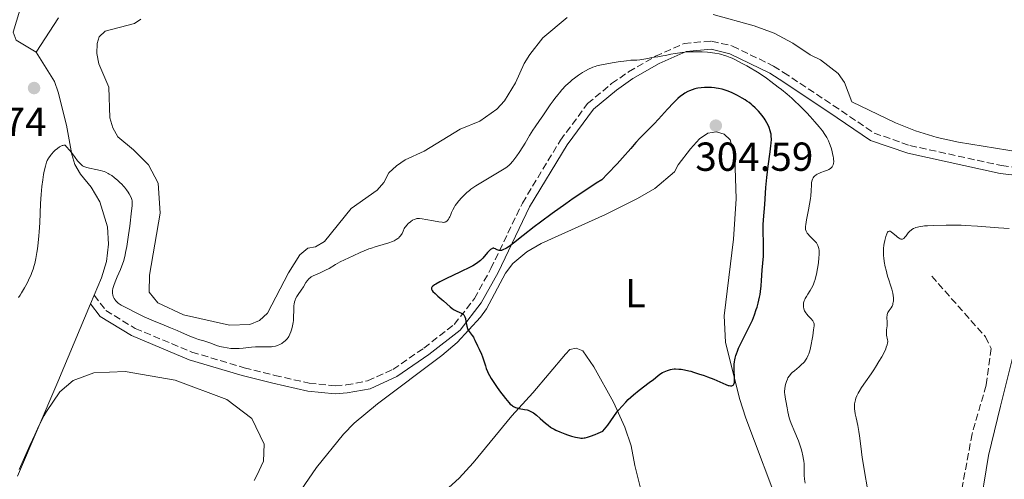
# Model space of a CAD drawing. Units: metres. Extents: x 622141 to 625623, y 4669351 to 4671722.
# Drawn here: x 623343 to 623586, y 4669523 to 4669637 of the extents above; entities that cross this region are included whole.
import ezdxf
from ezdxf.enums import TextEntityAlignment as Align

# ---------------------------------------------------------------- set-up
doc = ezdxf.new("R2010")
doc.units = ezdxf.units.M
doc.header["$MEASUREMENT"] = 0
doc.linetypes.add('DGN Style 3', pattern=[2.435890702152634, 1.739921930109024, -0.6959687720436097])
for name, color, linetype, lineweight in [('Balsa-alberca', 142, 'Continuous', 0), ('Barranco lineal', 142, 'DGN Style 3', 13), ('Camino', 7, 'DGN Style 3', 0), ('Cota de punto acotado terreno', 7, 'Continuous', 0), ('Curva de nivel directora', 30, 'Continuous', 30), ('Curva de nivel intermedia', 30, 'Continuous', 0), ('Etiqueta de uso rústico', 92, 'Continuous', 0), ('Línea de cambio de uso (parcela vista)', 92, 'Continuous', 0), ('Margen derecho', 7, 'Continuous', 0), ('Punto acotado terreno (símbolo)', 7, 'Continuous', 0)]:
    doc.layers.add(name, color=color, linetype=linetype, lineweight=lineweight)
doc.styles.add('Style-Arial', font='arial.ttf')

# ---------------------------------------------------------------- blocks, each defined once
blk = doc.blocks.new('5PATER')
at = {"layer": 'Barranco lineal', "linetype": 'Continuous', "lineweight": 0}
h = blk.add_hatch(color=51, dxfattribs=at)
edge = h.paths.add_edge_path()
edge.add_ellipse((0, 0), major_axis=(-0.1095731443231308, -0.1110710700762829), ratio=0.9994222409660317, start_angle=0, end_angle=360)

msp = doc.modelspace()

# ---------------------------------------------------------------- linework, layer by layer
at = {"layer": 'Balsa-alberca', "color": 142, "linetype": 'Continuous', "lineweight": 0, "flags": 128}
for points, elevation in [([(623705.2100000001, 4669655.9), (623675.5700000003, 4669610.029999999), (623673.5700000003, 4669608.26), (623669.2000000002, 4669605.350000001), (623664.3499999996, 4669603.380000001), (623659.3200000003, 4669602.51), (623646.5700000003, 4669601.66), (623633.3600000005, 4669601.439999999), (623602.6200000001, 4669602.34), (623575.1399999997, 4669606.76), (623569.9199999999, 4669607.930000001), (623564.54, 4669609.57), (623559.6200000001, 4669611.539999999), (623548.8200000003, 4669616.710000001), (623547.0099999999, 4669621.560000001), (623545.4000000004, 4669623.74), (623541.0899999999, 4669627.130000001), (623538.5499999998, 4669628.350000001), (623534.2400000002, 4669631.27), (623529.6299999999, 4669633.710000001), (623524.7199999997, 4669635.52), (623514.5899999999, 4669638.34)], 293.020000000004), ([(623514.5899999999, 4669638.34), (623524.7199999997, 4669635.52), (623529.6299999999, 4669633.710000001), (623534.2400000002, 4669631.27), (623538.5499999998, 4669628.350000001), (623541.0899999999, 4669627.130000001), (623545.4000000004, 4669623.74), (623547.0099999999, 4669621.560000001), (623548.8200000003, 4669616.710000001), (623559.6200000001, 4669611.539999999), (623564.54, 4669609.57), (623569.9199999999, 4669607.930000001), (623575.1399999997, 4669606.76), (623602.6200000001, 4669602.34), (623633.3600000005, 4669601.439999999), (623646.5700000003, 4669601.66), (623659.3200000003, 4669602.51), (623664.3499999996, 4669603.380000001), (623669.2000000002, 4669605.350000001), (623673.5700000003, 4669608.26), (623675.5700000003, 4669610.029999999), (623705.2100000001, 4669655.9)], 293.0200000000039), ([(623478.5300000003, 4669637.57), (623472.4699999997, 4669632.59), (623469.2400000002, 4669628.439999999), (623467.8600000005, 4669626.210000001), (623465.7300000006, 4669621.449999999), (623462.9699999997, 4669616.99), (623461.1200000001, 4669614.91), (623456.9100000003, 4669612.01), (623452.0599999996, 4669610.029999999), (623443.1799999997, 4669604.529999999), (623438.4900000002, 4669602.4), (623436.3099999996, 4669600.949999999), (623434.4500000002, 4669599.180000001), (623433.2300000006, 4669596.800000001), (623431.5300000003, 4669594.880000001), (623425.1399999997, 4669590.359999999), (623418.5099999999, 4669582.220000001), (623416.3200000003, 4669580.92), (623414.4400000004, 4669580.57), (623412.4199999999, 4669578.960000001), (623409.6600000003, 4669574.51), (623404.4699999997, 4669564.49), (623402.4600000001, 4669562.730000001), (623400.1100000005, 4669561.74), (623395.0700000003, 4669561.5), (623383.6900000004, 4669564.130000001), (623377.3399999999, 4669567.029999999), (623375.2400000002, 4669569.67), (623375.3200000003, 4669573.930000001), (623377.9100000003, 4669589.25), (623377.4699999997, 4669596.630000001), (623375.0300000003, 4669601.17), (623371.3399999999, 4669604.880000001), (623367.5099999999, 4669608.130000001), (623366.2100000001, 4669610.32), (623365.54, 4669612.82), (623365.25, 4669620.380000001), (623362.79, 4669626.17), (623362.2800000003, 4669628.680000001), (623362.3899999997, 4669631.199999999), (623362.8399999999, 4669632.779999999), (623364.3899999997, 4669634.230000001), (623371.5999999996, 4669636.08), (623373.1600000003, 4669637.210000001)], 293.020000000004), ([(623373.1600000003, 4669637.210000001), (623371.5999999996, 4669636.08), (623364.3899999997, 4669634.230000001), (623362.8399999999, 4669632.779999999), (623362.3899999997, 4669631.199999999), (623362.2800000003, 4669628.680000001), (623362.79, 4669626.17), (623365.25, 4669620.380000001), (623365.54, 4669612.82), (623366.2100000001, 4669610.32), (623367.5099999999, 4669608.130000001), (623371.3399999999, 4669604.880000001), (623375.0300000003, 4669601.17), (623377.4699999997, 4669596.630000001), (623377.9100000003, 4669589.25), (623375.3200000003, 4669573.930000001), (623375.2400000002, 4669569.67), (623377.3399999999, 4669567.029999999), (623383.6900000004, 4669564.130000001), (623395.0700000003, 4669561.5), (623400.1100000005, 4669561.74), (623402.4600000001, 4669562.730000001), (623404.4699999997, 4669564.49), (623409.6600000003, 4669574.51), (623412.4199999999, 4669578.960000001), (623414.4400000004, 4669580.57), (623416.3200000003, 4669580.92), (623418.5099999999, 4669582.220000001), (623425.1399999997, 4669590.359999999), (623431.5300000003, 4669594.880000001), (623433.2300000006, 4669596.800000001), (623434.4500000002, 4669599.180000001), (623436.3099999996, 4669600.949999999), (623438.4900000002, 4669602.4), (623443.1799999997, 4669604.529999999), (623452.0599999996, 4669610.029999999), (623456.9100000003, 4669612.01), (623461.1200000001, 4669614.91), (623462.9699999997, 4669616.99), (623465.7300000006, 4669621.449999999), (623467.8600000005, 4669626.210000001), (623469.2400000002, 4669628.439999999), (623472.4699999997, 4669632.59), (623478.5300000003, 4669637.57)], 293.0200000000039)]:
    msp.add_lwpolyline(points, dxfattribs=dict(at, elevation=elevation))
at = {"layer": 'Barranco lineal', "color": 142, "linetype": 'DGN Style 3', "lineweight": 13}
msp.add_polyline3d([(623568.54, 4669573.630000001, 288.6300000000047), (623581.8399999999, 4669558.67, 287.5599999999977), (623583.2199999997, 4669555.76, 287.4400000000023), (623581.9900000002, 4669546.680000001, 287.1999999999971), (623578.5300000003, 4669534.67, 286.7400000000052), (623575.3899999997, 4669517.82, 286.7200000000012)], dxfattribs=at)
at = {"layer": 'Camino', "color": 7, "linetype": 'DGN Style 3', "lineweight": 0}
msp.add_polyline3d([(623361.6499999982, 4669568.949999999, 296.2899999999937), (623364.5199999983, 4669565.190000002, 295.7500000000001), (623371.7800000003, 4669560.730000001, 295.270000000004), (623385.7800000013, 4669554.870000003, 295.0899999999965), (623398.6999999986, 4669551.020000001, 295.4600000000063), (623406.249999999, 4669549.109999999, 295.8500000000059), (623414.719999998, 4669547.219999999, 296.820000000007), (623421.2100000012, 4669546.56, 297.9900000000053), (623423.8900000012, 4669546.750000002, 298.1999999999971), (623429.1999999997, 4669547.760000002, 298.5299999999989), (623435.4299999992, 4669550.620000001, 298.9499999999972), (623443.1200000005, 4669555.88, 299.4600000000065), (623450.6099999984, 4669561.739999998, 299.8699999999953), (623455.5700000004, 4669568.13, 300.229999999996), (623459.6499999973, 4669575.510000002, 300.2400000000052), (623467.4200000013, 4669591.730000001, 298.0200000000042), (623476.8200000003, 4669607.250000001, 296.7400000000052), (623483.5399999992, 4669616.309999999, 296.1199999999954), (623489.4699999992, 4669621.25, 295.6100000000006), (623493.6700000013, 4669624.170000002, 295.4600000000063), (623500.2899999997, 4669628.000000001, 294.9700000000011), (623507.390000001, 4669631.170000002, 294.8899999999995), (623514.1700000024, 4669631.780000002, 294.6999999999971), (623519.3299999969, 4669630.54, 294.6300000000047), (623529.4999999991, 4669625.590000001, 294.5599999999977), (623531.9499999988, 4669624.030000002, 294.5399999999937), (623544.2199999976, 4669615.88, 294.1199999999955), (623554.3099999973, 4669609.030000003, 293.6499999999942), (623563.1599999988, 4669605.940000001, 293.4199999999983), (623585.8199999989, 4669600.989999998, 293.5800000000018), (623612.2800000012, 4669597.989999998, 293.8300000000018)], dxfattribs=at)
at = {"layer": 'Curva de nivel directora', "color": 30, "linetype": 'Continuous', "lineweight": 30, "elevation": 300, "flags": 128}
for points in [[(623525.7699999985, 4669614.430000001), (623524.9199999992, 4669615.300000003), (623524.2899999989, 4669615.87), (623523.949999999, 4669616.150000002), (623523.4299999983, 4669616.560000001), (623522.8799999985, 4669616.95), (623522.4999999985, 4669617.210000001), (623521.7199999985, 4669617.689999999), (623520.5400000004, 4669618.350000001), (623519.7499999992, 4669618.74), (623519.2300000006, 4669618.970000001), (623518.2499999994, 4669619.380000002), (623517.7399999998, 4669619.570000002), (623516.7699999998, 4669619.86), (623515.8800000001, 4669620.07), (623515.2999999989, 4669620.170000001), (623514.919999999, 4669620.210000001), (623514.1700000003, 4669620.270000001), (623513.0100000001, 4669620.300000001), (623512.4299999991, 4669620.28), (623511.5799999996, 4669620.210000001), (623510.7699999983, 4669620.100000001), (623510.3799999993, 4669620.03), (623510.0199999994, 4669619.940000001), (623509.3400000001, 4669619.740000002), (623508.7199999986, 4669619.490000002), (623508.3299999996, 4669619.310000001), (623507.5899999999, 4669618.900000001), (623506.879999999, 4669618.430000001), (623506.4999999991, 4669618.140000002), (623505.8699999988, 4669617.609999999), (623505.14, 4669616.910000003), (623504.7199999999, 4669616.480000001), (623503.2400000001, 4669614.9), (623501.0299999996, 4669612.470000001), (623499.9500000001, 4669611.320000002), (623498.4700000002, 4669609.820000002), (623496.5300000003, 4669607.850000001), (623495.4500000007, 4669606.67), (623494.2100000001, 4669605.250000001), (623492.1200000001, 4669602.87), (623490.8300000004, 4669601.439999999), (623488.459999999, 4669598.920000001), (623487.0599999996, 4669597.49), (623485.6899999996, 4669596.630000002), (623482.8399999996, 4669594.770000001), (623479.9800000008, 4669592.820000002), (623478.1399999991, 4669591.529999999), (623474.8199999998, 4669589.15), (623471.8799999983, 4669586.990000002), (623470.3099999992, 4669585.810000001), (623467.6600000005, 4669583.740000002), (623465.2399999998, 4669581.820000002), (623464.1499999991, 4669581.02), (623463.5099999999, 4669580.59), (623463.2100000002, 4669580.409999999), (623462.7999999991, 4669580.210000004), (623462.4399999991, 4669580.070000002), (623462.229999999, 4669580.020000001), (623461.8600000002, 4669579.990000002), (623461.6900000004, 4669580), (623461.4099999988, 4669580.070000002), (623461.1600000006, 4669580.190000001), (623460.879999999, 4669580.350000001), (623460.7499999994, 4669580.42), (623460.49, 4669580.520000001), (623460.3699999994, 4669580.539999999), (623460.1700000004, 4669580.539999999), (623459.9699999993, 4669580.490000002), (623459.8699999988, 4669580.449999999), (623459.5499999991, 4669580.25), (623459.3799999993, 4669580.100000001), (623459.2000000004, 4669579.930000001), (623458.8200000003, 4669579.52), (623457.629999999, 4669578.08), (623457.2800000003, 4669577.7), (623457.0900000003, 4669577.520000001), (623456.7599999995, 4669577.240000002), (623456.1000000001, 4669576.779999999), (623455.1500000001, 4669576.230000001), (623454.54, 4669575.9), (623452.1300000005, 4669574.7), (623448.5499999997, 4669572.970000001), (623447.0399999988, 4669572.220000002), (623446.0499999986, 4669571.689999999), (623445.6900000009, 4669571.470000001), (623445.2799999998, 4669571.170000001), (623445.1099999998, 4669570.99), (623445.0400000005, 4669570.9), (623444.9800000001, 4669570.770000001), (623444.9600000001, 4669570.570000002), (623444.9899999991, 4669570.430000002), (623445.1399999988, 4669570.140000001), (623445.3299999988, 4669569.890000001), (623445.8600000008, 4669569.330000003), (623446.5299999992, 4669568.730000001), (623447.4999999992, 4669567.91), (623447.9599999996, 4669567.520000001), (623449.6000000002, 4669566.039999999), (623450.0699999996, 4669565.67), (623450.2999999998, 4669565.51)], [(623507.4899999992, 4669550.510000002), (623508.5099999985, 4669550.280000002), (623509.0800000007, 4669550.130000001), (623509.6799999997, 4669549.960000002), (623510.9699999995, 4669549.539999999), (623512.2999999993, 4669549.080000001), (623513.1599999999, 4669548.760000001), (623514.7000000001, 4669548.150000001), (623517.6900000006, 4669546.840000001), (623518.2599999984, 4669546.650000001), (623518.5199999998, 4669546.600000001), (623518.8700000008, 4669546.560000001), (623519.1700000003, 4669546.580000003), (623519.3099999989, 4669546.62), (623519.51, 4669546.720000001), (623519.5900000005, 4669546.79), (623519.6899999988, 4669546.95), (623519.7699999993, 4669547.160000001), (623519.7999999984, 4669547.29), (623519.8499999997, 4669547.78), (623519.8499999997, 4669548.100000001), (623519.8200000008, 4669548.870000001), (623519.7600000004, 4669550.130000001), (623519.7499999992, 4669550.830000001), (623519.7800000005, 4669551.91), (623519.8399999986, 4669552.449999999), (623519.9300000002, 4669553.000000001), (623519.9999999995, 4669553.350000001), (623520.1799999983, 4669554.070000002), (623520.29, 4669554.430000001), (623520.5400000004, 4669555.140000001), (623520.8299999988, 4669555.86), (623521.05, 4669556.340000001), (623521.5199999994, 4669557.320000002), (623522.4000000001, 4669559.020000001), (623523.2400000005, 4669560.609999999), (623523.6499999996, 4669561.45), (623524.2499999986, 4669562.750000001), (623524.7899999997, 4669564.119999999), (623525.2199999987, 4669565.390000001), (623525.4099999988, 4669566.03), (623525.6799999991, 4669566.990000002), (623526.0099999999, 4669568.439999999), (623526.1399999995, 4669569.160000003), (623526.2499999991, 4669569.87), (623526.419999999, 4669571.260000001), (623526.5300000008, 4669572.600000001), (623526.7000000007, 4669575.130000002), (623526.9599999998, 4669578.560000001), (623527.0199999979, 4669579.689999999), (623527.0199999979, 4669580.270000001), (623526.989999999, 4669582.050000002), (623526.8899999984, 4669584.510000001), (623526.8799999994, 4669585.750000001), (623526.8999999996, 4669586.37), (623526.9699999989, 4669587.600000001), (623527.2900000007, 4669591.37), (623527.579999999, 4669595.580000001), (623527.8099999992, 4669598.060000001), (623528.1600000003, 4669600.82), (623528.6599999988, 4669604.400000001), (623528.8399999996, 4669605.880000001), (623528.8899999988, 4669606.5), (623528.9400000002, 4669607.510000001), (623528.909999999, 4669608.300000002), (623528.8499999986, 4669608.74), (623528.7999999995, 4669609.02), (623528.6599999988, 4669609.550000002), (623528.3700000002, 4669610.4), (623528.1899999992, 4669610.850000001), (623527.8399999985, 4669611.560000001), (623527.389999999, 4669612.32), (623527.1299999999, 4669612.720000001), (623526.5799999998, 4669613.470000002), (623526.2800000004, 4669613.850000001), (623525.7699999985, 4669614.430000001)], [(623450.2999999998, 4669565.51), (623450.539999999, 4669565.359999999), (623451.0300000008, 4669565.109999999), (623451.9600000007, 4669564.710000001), (623452.3499999995, 4669564.52), (623452.649999999, 4669564.330000001), (623452.7799999987, 4669564.230000001), (623452.9500000008, 4669564.060000001), (623453.1499999998, 4669563.770000001), (623453.2300000002, 4669563.600000001), (623453.36, 4669563.189999999), (623453.4800000006, 4669562.440000001), (623453.5999999989, 4669561.680000001), (623453.6799999995, 4669561.289999999), (623453.8699999994, 4669560.730000001), (623453.9900000001, 4669560.460000002), (623454.2899999997, 4669559.939999999), (623454.9899999994, 4669559), (623455.3099999989, 4669558.550000001), (623455.4499999997, 4669558.320000002), (623455.6799999999, 4669557.869999999), (623456.3099999981, 4669556.41), (623456.7100000004, 4669555.580000001), (623457.2899999993, 4669554.36), (623457.5599999997, 4669553.720000001), (623457.9100000006, 4669552.750000001), (623458.2999999997, 4669551.470000003), (623458.4999999985, 4669550.86), (623458.7899999992, 4669550.100000001), (623458.9700000001, 4669549.710000001), (623459.2999999986, 4669549.070000002), (623459.7500000002, 4669548.320000002), (623460.0199999984, 4669547.9), (623461.0299999987, 4669546.41), (623461.8099999988, 4669545.340000002), (623463.2899999986, 4669543.37), (623464.0899999987, 4669542.410000001), (623464.4399999996, 4669542.04), (623464.7799999993, 4669541.730000001), (623464.9499999993, 4669541.600000001), (623465.1999999996, 4669541.430000001), (623465.3699999994, 4669541.34), (623465.7400000005, 4669541.170000001), (623466.04, 4669541.07), (623466.6700000004, 4669540.92), (623467.9899999991, 4669540.710000002), (623468.5999999993, 4669540.590000002), (623468.8699999999, 4669540.510000001), (623469.3799999994, 4669540.310000002), (623469.86, 4669540.039999999), (623470.1900000008, 4669539.830000003), (623470.8799999993, 4669539.270000001), (623471.8, 4669538.470000001), (623473.13, 4669537.320000002), (623473.7699999993, 4669536.800000001), (623474.3599999994, 4669536.36), (623474.6599999989, 4669536.17), (623475.2600000001, 4669535.820000002), (623475.6899999992, 4669535.600000001), (623476.6799999995, 4669535.16), (623477.8799999999, 4669534.690000001), (623478.5500000003, 4669534.460000004), (623479.5599999984, 4669534.130000002), (623480.5599999997, 4669533.859999999), (623481.0400000003, 4669533.760000001), (623481.5700000002, 4669533.670000002), (623481.8399999982, 4669533.640000002), (623482.2599999985, 4669533.630000001), (623482.7100000001, 4669533.670000002), (623482.9600000003, 4669533.710000002), (623483.4900000001, 4669533.820000002), (623483.7899999997, 4669533.91), (623484.2799999992, 4669534.070000002), (623485.4300000002, 4669534.51), (623486.1199999988, 4669534.810000001), (623487.2899999998, 4669535.350000001), (623487.7100000001, 4669535.830000001), (623488.4999999991, 4669536.83), (623489.980000001, 4669538.950000001), (623490.75, 4669540.010000001), (623491.159999999, 4669540.529999999), (623492.0399999997, 4669541.550000001), (623492.9600000005, 4669542.520000001), (623493.5799999996, 4669543.140000002), (623494.8600000005, 4669544.290000001), (623496.2599999997, 4669545.439999999), (623498.7599999986, 4669547.34), (623499.78, 4669548.140000002), (623500.8999999999, 4669549.040000001), (623501.4000000006, 4669549.4), (623502.0699999989, 4669549.82), (623502.4800000002, 4669550.04), (623503.2600000004, 4669550.359999999), (623503.7699999999, 4669550.529999999), (623504.0299999992, 4669550.59), (623504.4699999995, 4669550.67), (623504.959999999, 4669550.720000002), (623505.2400000006, 4669550.730000001), (623506.1100000001, 4669550.699999999), (623506.6199999999, 4669550.640000001), (623507.4899999992, 4669550.510000002)]]:
    msp.add_lwpolyline(points, dxfattribs=at)
at = {"layer": 'Curva de nivel intermedia', "color": 30, "linetype": 'Continuous', "lineweight": 0, "flags": 128}
for points, elevation in [([(623513.7800000012, 4669628.949999998), (623513.1500000008, 4669629.02), (623511.8099999998, 4669629.100000001), (623510.88, 4669629.119999998), (623509.6100000005, 4669629.109999999), (623508.9800000001, 4669629.09), (623507.600000001, 4669629.009999999), (623506.9400000017, 4669628.949999998), (623506.3100000012, 4669628.880000001), (623505.14, 4669628.699999998), (623504.0600000004, 4669628.499999999), (623502.7500000006, 4669628.230000001), (623502.1400000004, 4669628.11), (623500.8600000018, 4669627.9), (623499.3600000021, 4669627.679999999), (623498.7200000006, 4669627.569999999), (623497.8900000014, 4669627.390000001), (623496.9200000013, 4669627.180000001), (623496.4500000018, 4669627.12), (623495.6699999997, 4669627.08), (623494.770000001, 4669627.050000001), (623494.200000001, 4669627.02), (623493.1399999993, 4669626.91), (623491.1000000008, 4669626.619999999), (623489.61, 4669626.36), (623486.9700000002, 4669625.859999999), (623485.8100000002, 4669625.609999998), (623485.380000001, 4669625.499999999), (623484.810000001, 4669625.300000001), (623484.5400000006, 4669625.189999999), (623483.9300000004, 4669624.9), (623482.8900000011, 4669624.349999999), (623482.2899999998, 4669623.99), (623481.3100000008, 4669623.359999998), (623480.2699999993, 4669622.609999999), (623479.7500000006, 4669622.180000001), (623479.2300000021, 4669621.730000001), (623478.2000000017, 4669620.75), (623477.2100000014, 4669619.699999999), (623476.5800000011, 4669618.98), (623476.180000001, 4669618.499999999), (623475.4200000011, 4669617.539999997), (623475.0299999999, 4669617.019999999), (623474.3100000002, 4669616), (623472.4800000018, 4669613.279999999), (623471.6400000014, 4669612.100000001), (623470.5500000007, 4669610.57), (623470.0200000008, 4669609.759999999), (623469.2200000007, 4669608.439999999), (623468.1299999999, 4669606.560000001), (623467.5599999999, 4669605.619999999), (623466.6700000004, 4669604.259999999), (623466.0900000014, 4669603.429999999), (623465.0300000019, 4669602.05), (623464.4500000008, 4669601.38), (623464.1500000014, 4669601.09), (623463.6300000005, 4669600.65), (623463.320000002, 4669600.420000001), (623462.5199999996, 4669599.899999999), (623460.8900000001, 4669598.92), (623458.36, 4669597.449999998), (623457.1999999998, 4669596.76), (623455.9400000015, 4669595.98), (623455.4200000007, 4669595.630000001), (623454.7000000009, 4669595.119999999), (623454.3700000001, 4669594.849999999), (623453.7100000008, 4669594.300000001), (623452.800000001, 4669593.449999999), (623452.3499999995, 4669592.98), (623451.7000000014, 4669592.26), (623451.1100000013, 4669591.520000001), (623450.860000001, 4669591.149999999), (623450.6300000007, 4669590.779999998), (623450.2500000007, 4669590.069999999), (623449.9500000011, 4669589.41), (623449.6300000015, 4669588.63), (623449.4800000018, 4669588.3), (623449.3800000012, 4669588.09), (623449.1599999999, 4669587.720000001), (623448.9499999998, 4669587.439999999), (623448.8100000012, 4669587.3), (623448.5099999995, 4669587.09), (623448.3100000005, 4669587.01), (623448.190000002, 4669586.980000001), (623447.9999999999, 4669586.96), (623447.610000001, 4669586.970000001), (623446.7500000005, 4669587.099999999), (623445.4699999996, 4669587.340000001), (623443.5400000007, 4669587.699999998), (623442.6800000002, 4669587.84), (623442.0000000007, 4669587.91), (623441.7100000001, 4669587.91), (623441.3700000005, 4669587.890000001), (623441.2100000017, 4669587.859999998), (623440.9099999999, 4669587.779999998), (623440.7199999999, 4669587.699999998), (623440.3200000019, 4669587.49), (623439.8900000006, 4669587.199999999), (623439.6700000016, 4669587.019999999), (623439.3300000018, 4669586.730000001), (623438.8400000001, 4669586.24)], 294.9999999999999), ([(623537.1900000003, 4669567.880000001), (623537.2999999998, 4669568.109999998), (623537.5800000015, 4669568.599999999), (623537.9700000003, 4669569.189999999), (623538.5600000005, 4669570.119999998), (623538.8700000012, 4669570.67), (623539.1700000007, 4669571.289999999), (623539.3200000004, 4669571.640000001), (623539.5300000005, 4669572.189999998), (623539.7200000006, 4669572.800000001), (623539.8400000012, 4669573.23), (623540.0600000003, 4669574.130000001), (623540.3300000008, 4669575.539999999), (623540.4700000016, 4669576.459999999), (623540.5499999998, 4669577.05), (623540.6700000004, 4669578.140000001), (623540.7300000008, 4669579.07), (623540.7400000021, 4669579.470000001), (623540.7100000007, 4669580.009999999), (623540.6500000004, 4669580.489999999), (623540.6000000011, 4669580.710000001), (623540.5000000006, 4669581.02), (623540.4200000003, 4669581.210000002), (623540.2300000001, 4669581.59), (623540.0500000013, 4669581.859999999), (623539.6199999999, 4669582.390000001), (623539.1399999994, 4669582.880000001), (623538.5200000004, 4669583.470000002), (623538.2600000009, 4669583.739999999), (623538.0799999998, 4669583.930000001), (623537.8099999995, 4669584.279999998), (623537.6100000006, 4669584.59), (623537.5200000011, 4669584.789999999), (623537.4000000004, 4669585.190000001), (623537.3600000001, 4669585.619999999), (623537.3600000001, 4669585.890000001), (623537.4200000005, 4669586.42), (623537.6300000006, 4669587.600000001), (623538.1300000013, 4669590.029999999), (623538.3900000006, 4669591.439999999), (623538.6000000007, 4669592.850000001), (623538.6800000012, 4669593.529999999), (623538.7599999994, 4669594.779999999), (623538.8200000019, 4669596.21), (623538.8800000001, 4669596.819999999), (623538.9900000019, 4669597.359999998), (623539.0700000002, 4669597.600000001), (623539.24, 4669597.929999999), (623539.4500000001, 4669598.220000002), (623539.6199999999, 4669598.4), (623540.010000001, 4669598.699999999), (623540.2200000011, 4669598.829999999), (623540.6799999995, 4669599.06), (623541.1500000011, 4669599.249999999), (623542.0600000008, 4669599.569999999), (623542.8099999996, 4669599.859999999), (623543.1200000002, 4669600.01), (623543.5100000014, 4669600.249999999), (623543.820000002, 4669600.529999998), (623543.9500000017, 4669600.680000001), (623544.1300000006, 4669601), (623544.1999999998, 4669601.179999999), (623544.2700000014, 4669601.470000001), (623544.3300000017, 4669601.980000001), (623544.3099999994, 4669602.570000002), (623544.2800000003, 4669602.899999999), (623544.22, 4669603.25), (623544.0600000012, 4669604.010000001), (623543.8500000011, 4669604.810000001), (623543.6800000012, 4669605.350000001), (623543.3200000013, 4669606.409999998), (623543.050000001, 4669607.079999999), (623542.9000000012, 4669607.399999999), (623542.6500000008, 4669607.899999999), (623542.1800000014, 4669608.689999999), (623541.5500000011, 4669609.569999999), (623541.1700000011, 4669610.07), (623540.7300000008, 4669610.609999998), (623539.7000000004, 4669611.8), (623538.5200000004, 4669613.09), (623537.6700000009, 4669613.99), (623535.8899999994, 4669615.81), (623534.6399999999, 4669617.019999999), (623533.9600000004, 4669617.640000001), (623532.8099999994, 4669618.65), (623531.4400000013, 4669619.779999999), (623530.6500000001, 4669620.400000001), (623528.7999999995, 4669621.789999999), (623527.730000001, 4669622.58), (623525.9200000005, 4669623.869999997), (623522.8899999997, 4669625.609999998), (623521.7600000009, 4669626.25), (623520.0599999998, 4669627.149999999), (623519.2300000006, 4669627.550000002), (623518.7700000001, 4669627.739999999), (623517.9499999998, 4669628.05), (623517.1200000006, 4669628.310000001), (623516.6900000015, 4669628.419999998), (623516.020000001, 4669628.589999998), (623514.9500000002, 4669628.789999999), (623513.7800000012, 4669628.949999998)], 294.9999999999999), ([(623366.9299999998, 4669567.640000001), (623366.7900000013, 4669567.829999999), (623366.6000000013, 4669568.130000001), (623366.370000001, 4669568.59), (623366.2300000002, 4669569.07), (623366.1800000012, 4669569.4), (623366.160000001, 4669569.62), (623366.1800000012, 4669570.08), (623366.2600000015, 4669570.579999999), (623366.3300000008, 4669570.859999998), (623366.4800000006, 4669571.34), (623366.8200000003, 4669572.269999999), (623367.3300000001, 4669573.470000001), (623368.11, 4669575.289999999), (623368.4699999999, 4669576.17), (623368.860000001, 4669577.279999999), (623369.0399999998, 4669577.869999997), (623369.2800000012, 4669578.9), (623369.4100000008, 4669579.499999999), (623369.6700000003, 4669580.979999999), (623370.1100000006, 4669583.88), (623370.41, 4669586.010000001), (623370.8800000016, 4669589.789999999), (623371.0000000001, 4669591.06), (623371.0300000014, 4669591.529999999), (623371.0300000014, 4669591.810000001), (623371.0200000004, 4669592.26), (623370.9599999998, 4669592.640000001), (623370.9000000019, 4669592.859999999), (623370.7200000007, 4669593.279999999), (623370.3200000006, 4669593.999999999), (623370.0600000013, 4669594.390000001), (623369.6100000021, 4669595.009999999), (623369.1000000002, 4669595.65), (623368.8200000008, 4669595.970000001), (623368.5200000014, 4669596.289999999), (623367.9000000021, 4669596.909999999), (623367.4800000021, 4669597.31), (623366.6100000002, 4669598.039999999), (623365.9800000021, 4669598.51), (623365.3800000009, 4669598.9), (623365.0800000014, 4669599.07), (623364.4800000001, 4669599.350000001), (623364.070000001, 4669599.52), (623363.7900000017, 4669599.609999999), (623363.1800000014, 4669599.779999999), (623362.0300000003, 4669600.029999999), (623360.5000000015, 4669600.34), (623359.8300000009, 4669600.499999999), (623359.3300000002, 4669600.680000001), (623359.1, 4669600.779999998), (623358.7800000004, 4669600.960000002), (623358.480000001, 4669601.199999998), (623358.32, 4669601.34), (623358.0800000008, 4669601.580000001), (623357.5599999999, 4669602.189999999), (623356.9400000009, 4669603), (623356.0100000009, 4669604.23), (623355.5300000004, 4669604.84), (623354.7999999997, 4669605.66), (623354.4500000009, 4669606.009999999), (623354.3500000002, 4669606.029999998), (623354.12, 4669606.029999998), (623353.8899999998, 4669605.99), (623353.72, 4669605.939999999), (623353.3800000001, 4669605.779999998), (623353.1100000021, 4669605.630000001), (623352.5599999998, 4669605.239999999), (623352.0300000003, 4669604.789999999), (623351.6900000004, 4669604.470000001), (623351.0900000014, 4669603.82), (623350.8099999997, 4669603.489999999), (623350.6500000011, 4669603.269999999), (623350.3800000006, 4669602.859999999), (623350.2599999999, 4669602.649999999), (623350.060000001, 4669602.24), (623349.8900000011, 4669601.810000001), (623349.6000000006, 4669600.82), (623349.300000001, 4669599.569999999), (623349.1500000012, 4669598.8), (623348.920000001, 4669597.449999998), (623348.7199999999, 4669595.800000001), (623348.6300000004, 4669594.859999999), (623348.5499999999, 4669593.829999999), (623348.4200000003, 4669591.58), (623348.1900000002, 4669586.84), (623348.0600000004, 4669584.640000001), (623347.9800000022, 4669583.659999999), (623347.8100000002, 4669581.9), (623347.6200000001, 4669580.409999999), (623347.4800000016, 4669579.539999999), (623347.22, 4669578.06), (623346.9600000007, 4669576.819999999), (623346.810000001, 4669576.259999998), (623346.5600000008, 4669575.42), (623346.25, 4669574.550000001), (623346.0599999999, 4669574.079999999), (623345.4299999997, 4669572.680000001), (623345.0600000008, 4669571.929999999), (623344.4200000016, 4669570.76), (623343.7199999997, 4669569.57)], 294.9999999999999), ([(623438.8400000001, 4669586.24), (623438.5499999997, 4669585.880000001), (623438.4199999999, 4669585.689999999), (623438.240000001, 4669585.4), (623437.9400000017, 4669584.789999999), (623437.6900000012, 4669584.24), (623437.5400000014, 4669583.960000001), (623437.2599999999, 4669583.55), (623437.0200000008, 4669583.279999999), (623436.8799999999, 4669583.149999999), (623436.6500000019, 4669582.959999999), (623436.2300000016, 4669582.680000001), (623435.7199999997, 4669582.419999998), (623435.3300000009, 4669582.249999999), (623434.4700000003, 4669581.929999999), (623433.050000001, 4669581.470000001), (623431.0800000017, 4669580.890000001), (623430.1500000019, 4669580.599999999), (623429.5000000015, 4669580.38), (623428.3500000003, 4669579.939999999), (623427.3500000013, 4669579.499999999), (623425.6500000004, 4669578.689999998), (623423.4599999998, 4669577.710000001), (623422.4000000004, 4669577.179999999), (623421.2800000005, 4669576.52), (623419.6700000013, 4669575.57), (623418.8100000008, 4669575.119999998), (623417.4500000017, 4669574.510000001), (623416.2900000016, 4669573.999999999), (623415.7599999995, 4669573.739999999), (623415.2800000013, 4669573.46), (623415.0700000012, 4669573.319999999), (623414.7900000019, 4669573.09), (623414.6200000019, 4669572.930000001), (623414.3200000002, 4669572.609999998), (623413.9600000003, 4669572.09), (623413.3300000001, 4669570.99), (623412.7900000013, 4669570.17), (623412.0600000004, 4669569.119999999), (623411.7300000018, 4669568.640000001), (623411.3899999999, 4669568.06), (623411.2600000004, 4669567.76), (623411.1100000005, 4669567.279999999), (623411.0099999999, 4669566.73), (623410.9800000008, 4669566.41), (623410.9400000006, 4669565.279999999), (623410.9100000015, 4669563.539999999), (623410.8500000011, 4669562.659999999), (623410.7999999998, 4669562.230000001), (623410.6700000003, 4669561.41), (623410.4800000001, 4669560.640000002), (623410.3300000003, 4669560.16), (623410.2200000008, 4669559.859999998), (623409.9700000006, 4669559.289999999), (623409.6900000012, 4669558.769999998), (623409.5500000003, 4669558.529999999), (623409.2999999999, 4669558.189999999), (623408.900000002, 4669557.74), (623408.4500000007, 4669557.34), (623408.2000000002, 4669557.159999998), (623407.97, 4669557.009999999), (623407.4699999993, 4669556.740000002), (623407.0700000015, 4669556.58), (623406.4400000012, 4669556.37), (623405.7800000019, 4669556.24), (623405.440000002, 4669556.2), (623405.0900000011, 4669556.169999998), (623404.3899999993, 4669556.169999998), (623402.8400000003, 4669556.220000001), (623401.9800000021, 4669556.210000001), (623401.5100000004, 4669556.180000001), (623400.5300000013, 4669556.09), (623398.4600000017, 4669555.86), (623397.4199999999, 4669555.779999999), (623396.5100000004, 4669555.76), (623396.060000001, 4669555.769999999), (623395.4100000005, 4669555.8), (623394.4600000005, 4669555.9), (623393.5599999998, 4669556.060000001), (623393.1200000017, 4669556.159999999), (623392.7000000015, 4669556.279999998), (623391.9000000014, 4669556.550000001), (623390.4200000016, 4669557.119999998), (623389.74, 4669557.369999999), (623388.7600000009, 4669557.659999999), (623387.4000000019, 4669558.029999998), (623386.6200000017, 4669558.300000001), (623385.2899999997, 4669558.84), (623383.2500000012, 4669559.749999999), (623382.1600000004, 4669560.220000001), (623380.4600000017, 4669560.909999999), (623377.9100000013, 4669561.910000001), (623376.4500000017, 4669562.53), (623373.9999999999, 4669563.63), (623372.3600000013, 4669564.409999999), (623369.5899999997, 4669565.789999999), (623368.3300000012, 4669566.470000001), (623367.8200000017, 4669566.789999999), (623367.5800000003, 4669566.96), (623367.2300000016, 4669567.289999999), (623366.9299999998, 4669567.640000001)], 294.9999999999999), ([(623549.4800000016, 4669540.8), (623549.4500000002, 4669541.42), (623549.4800000016, 4669542.069999999), (623549.5300000008, 4669542.409999998), (623549.7000000007, 4669543.119999999), (623549.8300000003, 4669543.499999999), (623550.0700000017, 4669544.099999999), (623550.3900000014, 4669544.730000001), (623550.6399999994, 4669545.17), (623551.2100000017, 4669546.09), (623552.1900000006, 4669547.539999999), (623553.5700000019, 4669549.51), (623554.2300000013, 4669550.470000001), (623554.7000000007, 4669551.180000001), (623555.520000001, 4669552.519999999), (623556.2100000017, 4669553.739999999), (623556.6000000006, 4669554.470000001), (623557.1799999995, 4669555.699999999), (623557.3300000015, 4669556.07), (623557.5400000017, 4669556.689999999), (623557.6500000011, 4669557.159999998), (623557.6700000013, 4669557.429999999), (623557.6700000013, 4669557.59), (623557.630000001, 4669557.91), (623557.4099999998, 4669559.05), (623557.3600000006, 4669559.470000001), (623557.3600000006, 4669559.689999999), (623557.4099999998, 4669560.390000001), (623557.5300000005, 4669561.390000001), (623557.5599999995, 4669561.929999999), (623557.5300000005, 4669562.480000001), (623557.4800000013, 4669563.23), (623557.4800000013, 4669563.599999999), (623557.5199999993, 4669563.970000001), (623557.5500000005, 4669564.139999999), (623557.630000001, 4669564.4), (623557.7500000017, 4669564.66), (623558.0500000013, 4669565.160000001), (623558.5200000006, 4669565.849999999), (623558.7400000019, 4669566.24), (623558.9100000019, 4669566.66), (623558.980000001, 4669566.890000001), (623559.0500000004, 4669567.250000001), (623559.0800000017, 4669567.51), (623559.0900000005, 4669568.039999999), (623559.0800000017, 4669568.319999999), (623559.0200000014, 4669568.869999999), (623558.9299999997, 4669569.430000001), (623558.6900000006, 4669570.449999999), (623558.390000001, 4669571.430000001), (623557.9300000005, 4669572.77), (623557.66, 4669573.640000001), (623557.26, 4669575.119999998), (623557.07, 4669575.960000001), (623556.8300000008, 4669577.3), (623556.7100000002, 4669578.220000001), (623556.6699999999, 4669578.679999999), (623556.640000001, 4669579.37), (623556.650000002, 4669580.039999999), (623556.6699999999, 4669580.470000001), (623556.7500000005, 4669581.300000001), (623556.8100000008, 4669581.699999998), (623556.9400000004, 4669582.439999999), (623557.1000000013, 4669583.100000001), (623557.2199999997, 4669583.480000001), (623557.4500000001, 4669584.109999998), (623557.5700000006, 4669584.359999998), (623557.6500000011, 4669584.499999999), (623557.8099999998, 4669584.689999999), (623558.04, 4669584.810000001), (623558.200000001, 4669584.789999999), (623558.3200000017, 4669584.740000002), (623558.5600000009, 4669584.59), (623559.0400000014, 4669584.210000001), (623559.75, 4669583.609999999), (623560.100000001, 4669583.319999999), (623560.5400000013, 4669583.009999999), (623560.7500000013, 4669582.91), (623560.9600000014, 4669582.84), (623561.0599999998, 4669582.820000002), (623561.2499999999, 4669582.820000002), (623561.3500000003, 4669582.84), (623561.5000000001, 4669582.899999999), (623561.640000001, 4669583), (623561.9299999992, 4669583.270000001), (623562.2100000009, 4669583.619999999), (623562.5799999997, 4669584.130000001), (623562.7600000007, 4669584.359999998), (623563.1699999998, 4669584.810000001), (623563.4500000014, 4669585.05), (623563.6400000014, 4669585.179999999), (623564.0199999993, 4669585.409999999), (623564.4400000017, 4669585.599999999), (623564.6600000006, 4669585.680000001), (623565.0300000017, 4669585.789999999), (623565.6599999998, 4669585.92), (623566.3500000006, 4669586.02), (623566.7700000008, 4669586.06), (623567.5400000019, 4669586.119999997), (623569.0999999997, 4669586.199999998), (623572.0999999995, 4669586.27)], 290.0000000000001), ([(623572.0999999995, 4669586.27), (623573.9000000008, 4669586.27), (623575.8400000011, 4669586.23), (623576.8400000002, 4669586.199999998), (623579.8900000012, 4669586.029999998), (623585.0700000002, 4669585.630000001), (623587.6699999997, 4669585.470000001)], 290.0000000000001), ([(623343.7199999997, 4669569.57), (623343.3399999997, 4669568.980000001), (623342.9400000018, 4669568.41)], 294.9999999999999), ([(623537.2700000008, 4669522.5), (623537.1400000011, 4669523.49), (623537.0800000008, 4669524.449999999), (623537.0600000008, 4669526.179999999), (623537.0100000014, 4669527.23), (623536.9400000023, 4669527.88), (623536.8700000007, 4669528.32), (623536.6900000018, 4669529.259999999), (623536.4300000003, 4669530.359999998), (623536.2699999994, 4669530.970000002), (623535.9699999999, 4669531.939999999), (623535.6300000001, 4669532.960000001), (623535.4300000012, 4669533.499999999), (623534.7500000016, 4669535.12), (623533.8600000021, 4669537.220000001), (623533.5100000012, 4669538.159999999), (623533.3700000005, 4669538.600000001), (623533.1600000003, 4669539.4), (623533.0199999994, 4669540.140000001), (623532.8699999996, 4669541.079999999), (623532.7900000014, 4669541.550000001), (623532.3400000001, 4669543.75), (623532.2400000016, 4669544.480000001), (623532.2200000016, 4669544.839999998), (623532.2100000003, 4669545.180000001), (623532.2500000005, 4669545.849999999), (623532.3600000001, 4669546.470000001), (623532.4500000017, 4669546.859999999), (623532.6600000019, 4669547.579999999), (623532.900000001, 4669548.210000001), (623533.0400000019, 4669548.5), (623533.3000000011, 4669548.929999999), (623533.640000001, 4669549.359999998), (623533.850000001, 4669549.579999999), (623534.0800000011, 4669549.800000001), (623534.6199999999, 4669550.27), (623535.8300000012, 4669551.269999999), (623536.4100000003, 4669551.779999998), (623536.8700000007, 4669552.25), (623537.0899999997, 4669552.489999999), (623537.3900000014, 4669552.890000001), (623537.6700000009, 4669553.34), (623537.8000000005, 4669553.58), (623538.0500000009, 4669554.13), (623538.1600000004, 4669554.439999999), (623538.3300000002, 4669554.939999999), (623538.4900000012, 4669555.5), (623538.7800000017, 4669556.740000002), (623539.0299999998, 4669558.039999999), (623539.1700000007, 4669558.890000001), (623539.3800000009, 4669560.349999999), (623539.4800000014, 4669561.350000001), (623539.4900000002, 4669561.699999998), (623539.4800000014, 4669561.849999998), (623539.4299999999, 4669562.109999999), (623539.3700000017, 4669562.279999999), (623539.1900000008, 4669562.59), (623538.7599999994, 4669563.07), (623538.0399999997, 4669563.810000001), (623537.7000000001, 4669564.220000001), (623537.4299999995, 4669564.609999998), (623537.310000001, 4669564.81), (623537.1600000013, 4669565.119999998), (623536.9800000002, 4669565.599999999), (623536.8799999997, 4669566.079999999), (623536.8600000017, 4669566.32), (623536.8700000007, 4669566.800000002), (623536.9100000008, 4669567.039999999), (623537.0499999995, 4669567.539999999), (623537.1900000003, 4669567.880000001)], 294.9999999999999), ([(623346.9699999997, 4669534.46), (623347.9900000012, 4669536.619999999), (623348.4400000004, 4669537.529999999), (623349.3099999999, 4669539.179999999), (623349.8900000011, 4669540.220000001), (623353.1600000011, 4669545.029999998), (623356.42, 4669547.859999998), (623361.5200000008, 4669549.789999999), (623369.3100000003, 4669550.119999998), (623381.6399999995, 4669547.95), (623394.4299999992, 4669543.130000001), (623400.5800000007, 4669538.430000001), (623403.6100000015, 4669532.09), (623403.4700000006, 4669527.929999999), (623401.7899999997, 4669524.390000001), (623401.1399999993, 4669523.109999998)], 294.9999999999999), ([(623553.2400000012, 4669517.58), (623551.4000000015, 4669528.79), (623551.0100000005, 4669531.609999998), (623550.6900000008, 4669534.220000002), (623550.540000001, 4669535.27), (623550.2700000006, 4669536.77), (623549.8600000015, 4669538.67), (623549.6700000016, 4669539.59), (623549.5300000008, 4669540.390000001), (623549.4800000016, 4669540.8)], 290.0000000000001), ([(623343.0900000016, 4669525.849999999), (623345.7500000015, 4669531.789999999), (623346.9699999997, 4669534.46)], 294.9999999999999)]:
    msp.add_lwpolyline(points, dxfattribs=dict(at, elevation=elevation))
at = {"layer": 'Línea de cambio de uso (parcela vista)', "color": 92, "linetype": 'Continuous', "lineweight": 0, "extrusion": (-0.03437807060126478, -0.08304814796937299, 0.9959523850970948), "elevation": -408933.9331944301, "flags": 128}
msp.add_lwpolyline([(-1210044.849465604, 4534536.196111625), (-1210044.849465604, 4534533.859725528)], dxfattribs=at)
at = {"layer": 'Línea de cambio de uso (parcela vista)', "color": 92, "linetype": 'Continuous', "lineweight": 0}
for points in [[(623433.3799999999, 4669862.49, 306.9199999999983), (623424.7599999999, 4669850.380000001, 305.3000000000029), (623419.8799999999, 4669841.689999999, 304.2200000000012), (623416.5999999996, 4669834.970000001, 303.5399999999936), (623407.9199999999, 4669812.779999999, 301.3999999999942), (623398.2400000002, 4669786.52, 301.070000000007), (623394.1200000001, 4669777.430000001, 300.8300000000018), (623383.04, 4669754.99, 299.8600000000006), (623369.5899999999, 4669724.539999999, 298.8300000000018), (623366.1200000001, 4669715.109999999, 298.5099999999948), (623363.0999999996, 4669705.57, 298.1000000000058), (623353.7000000002, 4669674, 296.6399999999995), (623341.6200000001, 4669633.960000001, 294.5899999999965), (623342.3499999996, 4669632.02, 294.5599999999977), (623347.29, 4669629.060000001, 294.6699999999983)], [(623352.79, 4669637.5, 294.7700000000041), (623347.29, 4669629.060000001, 294.6699999999983)], [(623347.29, 4669629.060000001, 294.6699999999983), (623351.8099999996, 4669621.74, 294.929999999993), (623352.7400000002, 4669619.180000001, 294.7899999999936), (623354.7699999996, 4669611.02, 294.5399999999936), (623356.1500000004, 4669603.699999999, 295.070000000007), (623356.8799999999, 4669601.279999999, 295.3899999999995), (623358.25, 4669598.859999999, 295.7799999999988), (623360.8600000005, 4669595.689999999, 296.6399999999995), (623363.0300000003, 4669591.99, 297.0299999999988), (623364.9199999999, 4669585.850000001, 296.9400000000023), (623365.2100000001, 4669581.57, 296.1399999999995), (623364.7100000001, 4669577.300000001, 296.5200000000041), (623363.4400000004, 4669573.210000001, 296.3899999999995), (623361.6500000004, 4669568.949999999, 296.2899999999936)], [(623410.79, 4669517.92, 296.6100000000006), (623416.5999999996, 4669526.33, 297.2400000000052), (623423.2199999997, 4669534.609999999, 297.820000000007), (623425.8799999999, 4669537.289999999, 298.0800000000018), (623431.6100000005, 4669542.119999999, 298.5200000000041), (623447.5, 4669554.039999999, 299.5399999999936), (623451.2999999998, 4669557.279999999, 299.7899999999936), (623457.0999999996, 4669563.49, 300.179999999993), (623458.5300000003, 4669565.539999999, 300.3099999999977), (623463.2400000002, 4669574.369999999, 300.7299999999959), (623465.0499999998, 4669576.76, 300.6999999999971), (623468.4900000002, 4669579.66, 300.75), (623472.0700000003, 4669581.699999999, 300.8800000000047), (623487.9900000002, 4669588.92, 301.8099999999977), (623495.8300000001, 4669592.82, 302.1100000000006), (623500.1500000004, 4669595.32, 302.6699999999983), (623505.0099999999, 4669599.430000001, 303.0500000000029), (623505.9299999997, 4669601.180000001, 303.2299999999959), (623508.9199999999, 4669605.119999999, 303.6499999999942), (623511.1699999999, 4669607.57, 304.0200000000041), (623513.2300000006, 4669608.970000001, 304.2400000000052), (623515.4000000004, 4669609.369999999, 304.3999999999942), (623517.2999999998, 4669608.77, 304.4799999999959), (623518.7400000002, 4669607.380000001, 304.2700000000041), (623519.9199999999, 4669602.99, 303.8500000000058), (623520.2100000001, 4669592.779999999, 303.070000000007), (623519.6200000001, 4669582.83, 302.9700000000012), (623517.2699999996, 4669563.880000001, 301.6699999999983), (623517.6200000001, 4669557.34, 300.9499999999971), (623521.0599999996, 4669543.380000001, 299.7200000000012), (623522.6699999999, 4669538.560000001, 299.3600000000006), (623531.4299999997, 4669515.180000001, 297.9100000000035)], [(623360.7599999999, 4669566.800000001, 296.0800000000018), (623352.6900000004, 4669547.51, 295.7100000000065), (623342.6900000004, 4669524.180000001, 294.9100000000035)], [(623498.2699999996, 4669514.67, 298.0200000000041), (623495.1699999999, 4669526.83, 298.5299999999988), (623494.3399999999, 4669531.67, 298.9199999999983), (623492.75, 4669536.359999999, 299.5200000000041), (623489.9100000003, 4669542.470000001, 300.3399999999965), (623485.1100000005, 4669551.210000001, 300.8699999999953), (623482.3700000001, 4669555.189999999, 300.8899999999995), (623480.7000000002, 4669555.859999999, 300.820000000007), (623479.1299999999, 4669555.52, 300.7700000000041), (623478.0499999998, 4669554.4, 300.679999999993), (623470.04, 4669544.810000001, 300.1999999999971), (623464.8200000003, 4669539.100000001, 299.8300000000018), (623455.29, 4669527.529999999, 298.9199999999983), (623451.7699999996, 4669523.680000001, 298.4799999999959), (623440.5199999996, 4669513.52, 297.7200000000012)], [(623588.6500000004, 4669554.01, 287.25), (623585.5599999996, 4669541.52, 287.1300000000047), (623582.6100000005, 4669529.34, 286.7899999999936), (623580.1799999997, 4669514.65, 286.5899999999965), (623579.9199999999, 4669511.810000001, 286.5500000000029), (623579.6799999997, 4669497.939999999, 286.2700000000041), (623579.7199999997, 4669495.109999999, 286.1999999999971), (623581.0599999996, 4669481.27, 285.8999999999942), (623581.4199999999, 4669478.75, 285.8999999999942), (623582.1799999997, 4669471.050000001, 285.679999999993), (623581.1299999999, 4669458.74, 285.6199999999953), (623580.8600000005, 4669456.060000001, 285.5200000000041), (623578.4800000006, 4669447.67, 285.3500000000058), (623565.2300000006, 4669420.67, 285.0200000000041), (623564.1799999997, 4669417.66, 284.9700000000012), (623556.1699999999, 4669397.359999999, 284.679999999993), (623549.7999999998, 4669372.76, 284.1000000000058)]]:
    msp.add_polyline3d(points, dxfattribs=at)
at = {"layer": 'Margen derecho', "color": 7, "linetype": 'Continuous', "lineweight": 0}
msp.add_polyline3d([(623360.7600000007, 4669566.800000002, 296.0800000000019), (623363.1599999992, 4669563.690000002, 295.7500000000001), (623370.8599999994, 4669558.949999999, 295.4100000000034), (623385.1000000018, 4669552.99, 294.8800000000047), (623398.1599999998, 4669549.100000003, 295.3300000000018), (623405.7899999984, 4669547.170000002, 295.8600000000006), (623414.3999999984, 4669545.239999998, 296.6799999999931), (623421.170000001, 4669544.559999999, 297.9400000000024), (623424.1499999983, 4669544.770000001, 298.1499999999942), (623429.8199999989, 4669545.84, 298.5099999999949), (623436.4100000004, 4669548.88, 298.9600000000063), (623444.3000000007, 4669554.270000001, 299.4600000000065), (623452.0299999999, 4669560.320000002, 299.8800000000047), (623457.2499999991, 4669567.030000002, 300.2700000000041), (623461.4299999988, 4669574.590000001, 300.5399999999935), (623469.1799999982, 4669590.77, 298.3800000000047), (623478.480000001, 4669606.13, 297.0500000000029), (623484.9999999988, 4669614.930000002, 296.3300000000018), (623490.6900000018, 4669619.649999999, 295.8500000000059), (623494.7499999988, 4669622.489999998, 295.7799999999989), (623501.2100000005, 4669626.219999999, 295.5500000000029), (623507.9099999995, 4669629.210000002, 295.050000000003), (623514.0300000015, 4669629.760000002, 295.0399999999935), (623518.6600000006, 4669628.63, 294.6999999999971), (623528.52, 4669623.850000002, 294.8099999999977), (623530.8500000013, 4669622.350000002, 294.820000000007), (623543.1000000001, 4669614.219999999, 294.25), (623553.4099999988, 4669607.230000001, 294.050000000003), (623562.6199999999, 4669604.02, 293.2700000000041), (623585.4999999994, 4669599.010000003, 293.6100000000007), (623612.0799999977, 4669596.000000002, 293.5299999999988)], dxfattribs=at)

# ---------------------------------------------------------------- block references
at = {"layer": 'Punto acotado terreno (símbolo)', "color": 7, "linetype": 'Continuous', "lineweight": 0, "xscale": 10, "yscale": 10, "zscale": 10}
for p in [(623346.7899999986, 4669620.160000003, 294.7400000000052), (623515.2199999985, 4669610.870000003, 304.589999999997)]:
    msp.add_blockref('5PATER', p, dxfattribs=at)

# ---------------------------------------------------------------- texts
at = {"layer": 'Cota de punto acotado terreno', "color": 7, "linetype": 'Continuous', "lineweight": 0, "style": 'Style-Arial'}
for s, p in [('294.74', (623320.7100000012, 4669608.320000002, 294.7400000000052)), ('304.59', (623510.1499999996, 4669599.690000001, 304.5899999999965))]:
    msp.add_text(s, height=7.000000000000002, dxfattribs=at).set_placement(p)
at = {"layer": 'Etiqueta de uso rústico', "color": 92, "linetype": 'Continuous', "lineweight": 0, "style": 'Style-Arial'}
msp.add_text('L', height=7.000000000000002, dxfattribs=at).set_placement((623495.3614203781, 4669569.470009998, 300.9499999999971), align=Align.MIDDLE_CENTER)

doc.saveas('drawing.dxf')
